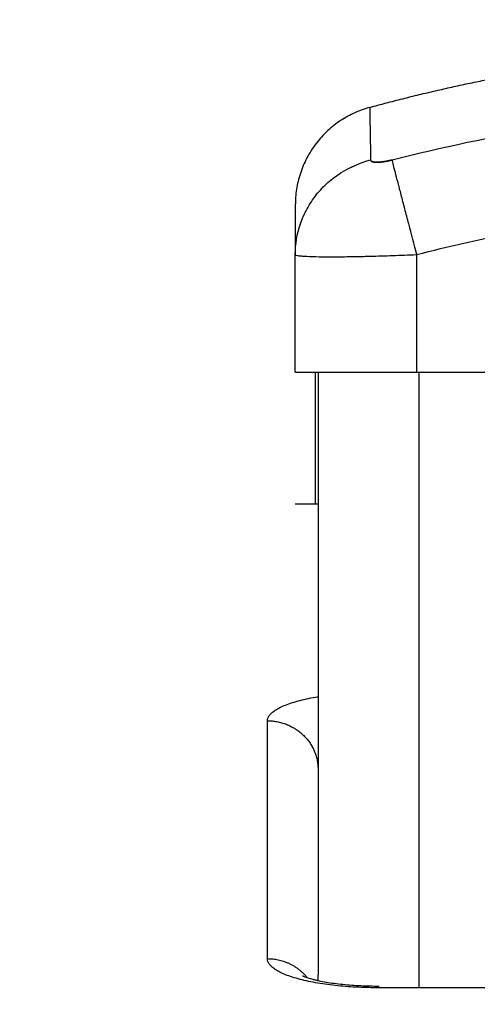
# Model space of a CAD drawing. Units: millimetres. Extents: x 5063.6 to 5074.6, y 685.6 to 698.6.
# Drawn here: x 5071.1 to 5071.2, y 695.9 to 695.9 of the extents above; entities that cross this region are included whole.
import ezdxf

# ---------------------------------------------------------------- set-up
doc = ezdxf.new("R2010")
doc.units = ezdxf.units.MM
doc.layers.add('DIASTASEIS', color=253, linetype='Continuous', lineweight=5)
doc.layers.add('Make2D$Visible$Curves', color=255, linetype='Continuous')
doc.layers.add('Make2D$Visible$Tangents', color=8, linetype='Continuous')
doc.styles.get("Standard").update_dxf_attribs({"font": 'ARIALN.TTF'})
doc.dimstyles.get("Standard").update_dxf_attribs({"dimtxt": 0.18, "dimasz": 0.15, "dimexe": 0.18, "dimexo": 0.0625, "dimgap": 0.09, "dimtad": 0, "dimtih": 1, "dimtoh": 1, "dimdec": 4, "dimrnd": 0.05, "dimzin": 0, "dimdsep": 46, "dimtxsty": 'Standard', "dimblk": 'OBLIQUE', "dimcen": 0.09, "dimadec": 0, "dimazin": 0, "dimtfac": 1, "dimtdec": 4, "dimtofl": 0, "dimtmove": 0, "dimatfit": 3, "dimfxl": 1, "dimtolj": 1, "dimtzin": 0, "dimarcsym": 0})

# ---------------------------------------------------------------- blocks, each defined once
blk = doc.blocks.new('s020x_a-a')
at = {"layer": 'Make2D$Visible$Curves', "lineweight": -3}
for points, degree in [([(5077.104058, 708.580511), (5077.110514, 708.58228), (5077.11697, 708.58351)], 2), ([(5077.0967, 708.565958), (5077.0967, 708.565972), (5077.0967, 708.565986), (5077.096701, 708.566)], 3), ([(5077.0967, 708.565959), (5077.0967, 708.565959), (5077.0967, 708.565959), (5077.0967, 708.565959)], 3), ([(5077.0967, 708.554319), (5077.0967, 708.560139), (5077.0967, 708.565958)], 2), ([(5077.09895, 708.554319), (5077.09895, 708.52454), (5077.09895, 708.494761)], 2), ([(5077.1087, 708.554319), (5077.11445, 708.554319), (5077.1202, 708.554319)], 2), ([(5077.0967, 708.541319), (5077.0977, 708.541319), (5077.0987, 708.541319)], 2), ([(5077.0987, 708.541319), (5077.0987, 708.541319), (5077.098785, 708.541319), (5077.09895, 708.541319)], 3), ([(5077.09895, 708.494187), (5077.09895, 708.494474), (5077.09895, 708.494761)], 2), ([(5077.18995, 708.493467), (5077.14745, 708.493467), (5077.10495, 708.493467)], 2)]:
    blk.add_open_spline(points, degree=degree, dxfattribs=at)
for points, weights in [([(5077.104057, 708.580511), (5077.096701, 708.578495), (5077.0967, 708.570867)], [1, 0.795083118529, 0.999996056174]), ([(5077.10495, 708.493467), (5077.10495, 708.493637), (5077.10495, 708.493637)], [1, 0.948287736084, 0.914835766825])]:
    blk.add_rational_spline(points, weights, degree=2, dxfattribs=at)
for points, degree, knots in [([(5077.096701, 708.566), (5077.096705, 708.566972), (5077.096864, 708.567995), (5077.097378, 708.5695), (5077.097596, 708.57), (5077.098123, 708.570964), (5077.09843, 708.571427), (5077.099122, 708.572297), (5077.099506, 708.572703), (5077.100334, 708.573442), (5077.100778, 708.573775), (5077.102163, 708.574649), (5077.103159, 708.575063), (5077.104141, 708.575315)], 3, [0.046622, 0.046622, 0.046622, 0.046622, 3.288716, 3.288716, 4.933073, 4.933073, 6.577431, 6.577431, 8.221789, 8.221789, 9.866147, 9.866147, 13.154862, 13.154862, 13.154862, 13.154862]), ([(5077.0967, 708.570867), (5077.0967, 708.570867), (5077.0967, 708.5704), (5077.0967, 708.569393), (5077.0967, 708.56926), (5077.0967, 708.569231), (5077.0967, 708.569216), (5077.0967, 708.569172), (5077.0967, 708.569083), (5077.0967, 708.568742), (5077.0967, 708.567837), (5077.0967, 708.566775), (5077.0967, 708.565968)], 3, [38.182634, 38.182634, 38.182634, 38.182634, 57.273951, 59.660366, 59.958668, 59.958668, 60.25697, 60.25697, 60.853573, 62.046781, 66.81961, 76.329684, 76.329684, 76.329684, 76.329684]), ([(5077.0967, 708.554319), (5077.0967, 708.554319), (5077.096777, 708.554319), (5077.097085, 708.554319), (5077.097313, 708.554319), (5077.097915, 708.554319), (5077.098285, 708.554319), (5077.09916, 708.554319), (5077.099658, 708.554319), (5077.100772, 708.554319), (5077.101379, 708.554319), (5077.102688, 708.554319), (5077.103381, 708.554319), (5077.104836, 708.554319), (5077.105587, 708.554319), (5077.107132, 708.554319), (5077.107912, 708.554319), (5077.1087, 708.554319)], 3, [-18.879974, -18.879974, -18.879974, -18.879974, -16.519977, -16.519977, -14.15998, -14.15998, -11.799984, -11.799984, -9.439987, -9.439987, -7.07999, -7.07999, -4.719993, -4.719993, -2.359997, -2.359997, 0, 0, 0, 0]), ([(5077.0967, 708.541319), (5077.0967, 708.541343), (5077.0967, 708.541452), (5077.0967, 708.541748), (5077.0967, 708.542474), (5077.0967, 708.543772), (5077.0967, 708.545717), (5077.0967, 708.54822), (5077.0967, 708.550808), (5077.0967, 708.552634), (5077.0967, 708.553616), (5077.0967, 708.554051), (5077.0967, 708.554221), (5077.0967, 708.554288), (5077.0967, 708.554316), (5077.0967, 708.554319)], 11, [-40.614737, -40.614737, -40.614737, -40.614737, -40.614737, -40.614737, -40.614737, -40.614737, -40.614737, -40.614737, -40.614737, -40.614737, -36.639557, -24.95064, -13.261723, -1.572806, 0, 0, 0, 0, 0, 0, 0, 0, 0, 0, 0, 0]), ([(5077.0987, 708.541319), (5077.0987, 708.541379), (5077.0987, 708.541514), (5077.0987, 708.541753), (5077.0987, 708.541892), (5077.0987, 708.541967), (5077.0987, 708.542005), (5077.0987, 708.542022), (5077.0987, 708.542033), (5077.0987, 708.542039), (5077.0987, 708.542239), (5077.0987, 708.542589), (5077.0987, 708.543099), (5077.0987, 708.543379), (5077.0987, 708.543526), (5077.0987, 708.54359), (5077.0987, 708.543633), (5077.0987, 708.543656), (5077.0987, 708.543845), (5077.0987, 708.544114), (5077.0987, 708.544458), (5077.0987, 708.544637), (5077.0987, 708.544728), (5077.0987, 708.544774), (5077.0987, 708.544794), (5077.0987, 708.544807), (5077.0987, 708.544814), (5077.0987, 708.545012), (5077.0987, 708.545321), (5077.0987, 708.545717), (5077.0987, 708.545924), (5077.0987, 708.54603), (5077.0987, 708.546083), (5077.0987, 708.54611), (5077.0987, 708.546122), (5077.0987, 708.546129), (5077.0987, 708.546134), (5077.0987, 708.546324), (5077.0987, 708.546644), (5077.0987, 708.547088), (5077.0987, 708.547328), (5077.0987, 708.547452), (5077.0987, 708.547515), (5077.0987, 708.547547), (5077.0987, 708.547561), (5077.0987, 708.54757), (5077.0987, 708.547575), (5077.0987, 708.547703), (5077.0987, 708.547826), (5077.0987, 708.548073), (5077.0987, 708.548195), (5077.0987, 708.548445), (5077.0987, 708.548631), (5077.0987, 708.548846), (5077.0987, 708.548953), (5077.0987, 708.549006), (5077.0987, 708.549029), (5077.0987, 708.549044), (5077.0987, 708.54905), (5077.0987, 708.549333), (5077.0987, 708.549713), (5077.0987, 708.550103), (5077.0987, 708.550284), (5077.0987, 708.550372), (5077.0987, 708.550415), (5077.0987, 708.550433), (5077.0987, 708.550445), (5077.0987, 708.55045), (5077.0987, 708.550686), (5077.0987, 708.551008), (5077.0987, 708.551346), (5077.0987, 708.551507), (5077.0987, 708.551585), (5077.0987, 708.551617), (5077.0987, 708.551639), (5077.0987, 708.551649), (5077.0987, 708.551849), (5077.0987, 708.552112), (5077.0987, 708.552389), (5077.0987, 708.552519), (5077.0987, 708.552573), (5077.0987, 708.552609), (5077.0987, 708.552627), (5077.0987, 708.552781), (5077.0987, 708.552971), (5077.0987, 708.553168), (5077.0987, 708.55326), (5077.0987, 708.553305), (5077.0987, 708.553324), (5077.0987, 708.553336), (5077.0987, 708.553343), (5077.0987, 708.55344), (5077.0987, 708.553568), (5077.0987, 708.553697), (5077.0987, 708.553757), (5077.0987, 708.553785), (5077.0987, 708.5538), (5077.0987, 708.553805), (5077.0987, 708.553809), (5077.0987, 708.553812), (5077.0987, 708.55387), (5077.0987, 708.553948), (5077.0987, 708.554026), (5077.0987, 708.554061), (5077.0987, 708.554078), (5077.0987, 708.554086), (5077.0987, 708.554089), (5077.0987, 708.554092), (5077.0987, 708.554093), (5077.0987, 708.554125), (5077.0987, 708.554167), (5077.0987, 708.554208), (5077.0987, 708.554227), (5077.0987, 708.554235), (5077.0987, 708.55424), (5077.0987, 708.554242), (5077.0987, 708.554243), (5077.0987, 708.554243), (5077.0987, 708.554244), (5077.0987, 708.554273), (5077.0987, 708.554298), (5077.0987, 708.554319)], 3, [0, 0, 0, 0, 2.503104, 3.754656, 4.380432, 4.69332, 4.849764, 4.927986, 4.927986, 5.006208, 5.006208, 7.509312, 8.760864, 9.38664, 9.699528, 9.855972, 9.855972, 10.012416, 10.012416, 11.263968, 11.889743, 12.202631, 12.359075, 12.437297, 12.476408, 12.476408, 12.515519, 12.515519, 13.767071, 14.392847, 14.705735, 14.862179, 14.940401, 14.979512, 14.999068, 14.999068, 15.018623, 15.018623, 16.270175, 16.895951, 17.208839, 17.365283, 17.443505, 17.482616, 17.502172, 17.502172, 17.521727, 17.521727, 18.147503, 18.147503, 18.773279, 18.773279, 19.399055, 19.711943, 19.868387, 19.946609, 19.98572, 19.98572, 20.024831, 20.024831, 21.276383, 21.902159, 22.215047, 22.371491, 22.449713, 22.488824, 22.488824, 22.527935, 22.527935, 23.779487, 24.405263, 24.718151, 24.874595, 24.952817, 24.952817, 25.031039, 25.031039, 26.282591, 26.908367, 27.221255, 27.377699, 27.377699, 27.534143, 27.534143, 28.785695, 29.411471, 29.724359, 29.880803, 29.959025, 29.959025, 30.037247, 30.037247, 31.288799, 31.914575, 32.227463, 32.383907, 32.462129, 32.50124, 32.50124, 32.540351, 32.540351, 33.791903, 34.417678, 34.730566, 34.88701, 34.965232, 35.004343, 35.004343, 35.043454, 35.043454, 36.295006, 36.920782, 37.23367, 37.390114, 37.468336, 37.507447, 37.527003, 37.527003, 37.546558, 37.546558, 40.049662, 40.049662, 40.049662, 40.049662]), ([(5077.097407, 708.494653), (5077.097407, 708.494653), (5077.09741, 708.494651), (5077.097417, 708.494648), (5077.097429, 708.494642), (5077.097449, 708.494632), (5077.097505, 708.494608), (5077.097541, 708.494592), (5077.097584, 708.494575), (5077.097627, 708.494558), (5077.097679, 708.494539), (5077.097794, 708.494498), (5077.097859, 708.494476), (5077.097929, 708.494454), (5077.098014, 708.494427), (5077.098107, 708.494399), (5077.098208, 708.49437), (5077.098277, 708.494351), (5077.098349, 708.494331), (5077.098425, 708.494312), (5077.098519, 708.494287), (5077.098618, 708.494263), (5077.098825, 708.494215), (5077.098933, 708.494191), (5077.099045, 708.494167), (5077.09927, 708.49412), (5077.099511, 708.494074), (5077.099765, 708.494031), (5077.100018, 708.493988), (5077.100285, 708.493948), (5077.100561, 708.493911), (5077.100835, 708.493874), (5077.101119, 708.493841), (5077.101411, 708.493811), (5077.101698, 708.493782), (5077.101993, 708.493756), (5077.102293, 708.493733), (5077.102587, 708.493712), (5077.102886, 708.493693), (5077.103188, 708.493679), (5077.103482, 708.493665), (5077.10378, 708.493654), (5077.104079, 708.493647), (5077.104368, 708.493641), (5077.104659, 708.493637), (5077.10495, 708.493637)], 3, [26.442561, 26.442561, 26.442561, 26.442561, 26.746824, 26.746824, 26.746824, 27.225885, 27.225885, 27.700848, 27.700848, 27.700848, 28.179462, 28.179462, 28.658301, 28.658301, 28.658301, 29.2323, 29.2323, 29.2323, 29.625079, 29.625079, 29.625079, 30.111167, 30.111167, 30.599261, 30.599261, 30.599261, 31.576428, 31.576428, 31.576428, 32.549897, 32.549897, 32.549897, 33.513519, 33.513519, 33.513519, 34.461531, 34.461531, 34.461531, 35.388809, 35.388809, 35.388809, 36.290993, 36.290993, 36.290993, 37.164536, 37.164536, 37.164536, 37.164536])]:
    blk.add_open_spline(points, degree=degree, knots=knots, dxfattribs=at)
blk.add_rational_spline([(5077.10627, 708.575315), (5077.106, 708.575245), (5077.105587, 708.575159), (5077.105085, 708.575098), (5077.104748, 708.575083), (5077.104475, 708.5751), (5077.104219, 708.575162), (5077.104142, 708.575248), (5077.104141, 708.575315)], [0.999998587727, 0.999998653903, 0.999998733883, 0.999998789691, 0.999998803595, 0.999998787858, 0.999998730714, 0.999998651809, 0.999998587727], degree=3, knots=[-3.406541, -3.406541, -3.406541, -3.406541, -2.56158, -2.128809, -1.689511, -1.250424, -0.818281, 0, 0, 0, 0], dxfattribs=at)
at = {"layer": 'Make2D$Visible$Tangents', "lineweight": -3}
for points, knots in [([(5077.104057, 708.580511), (5077.104057, 708.580511), (5077.104077, 708.579391), (5077.104122, 708.576587), (5077.104141, 708.575315)], [40.710981, 40.710981, 40.710981, 40.710981, 66.086071, 81.421962, 81.421962, 81.421962, 81.421962]), ([(5077.10627, 708.575315), (5077.11119, 708.576587), (5077.124424, 708.579391), (5077.14645, 708.58121), (5077.168476, 708.579391), (5077.181711, 708.576587), (5077.186631, 708.575315)], [0, 0, 0, 0, 15.335891, 40.710981, 66.086071, 81.421962, 81.421962, 81.421962, 81.421962]), ([(5077.096701, 708.566), (5077.096705, 708.566972), (5077.096864, 708.567995), (5077.097378, 708.5695), (5077.097596, 708.57), (5077.098123, 708.570964), (5077.09843, 708.571427), (5077.099122, 708.572297), (5077.099506, 708.572704), (5077.100334, 708.573443), (5077.100777, 708.573775), (5077.102163, 708.574649), (5077.103159, 708.575063), (5077.104141, 708.575315)], [-13.108449, -13.108449, -13.108449, -13.108449, -9.866303, -9.866303, -8.221919, -8.221919, -6.577535, -6.577535, -4.933151, -4.933151, -3.288768, -3.288768, 0, 0, 0, 0]), ([(5077.1087, 708.565959), (5077.108445, 708.566943), (5077.108175, 708.56798), (5077.107781, 708.5695), (5077.107651, 708.57), (5077.1074, 708.570964), (5077.10728, 708.571427), (5077.107054, 708.572297), (5077.106949, 708.572703), (5077.106757, 708.573442), (5077.10667, 708.573775), (5077.106443, 708.574649), (5077.106336, 708.575063), (5077.10627, 708.575315)], [0, 0, 0, 0, 3.288716, 3.288716, 4.933073, 4.933073, 6.577431, 6.577431, 8.221789, 8.221789, 9.866147, 9.866147, 13.154862, 13.154862, 13.154862, 13.154862]), ([(5077.1087, 708.565959), (5077.11182, 708.566769), (5077.116493, 708.567833), (5077.121156, 708.568671), (5077.123098, 708.568988), (5077.123483, 708.56905), (5077.124272, 708.569172), (5077.125455, 708.569351), (5077.126638, 708.569516), (5077.130584, 708.570032), (5077.133739, 708.570343), (5077.138513, 708.570658), (5077.140898, 708.570775), (5077.143279, 708.570834), (5077.144865, 708.57086), (5077.145659, 708.570867), (5077.152779, 708.570867), (5077.159909, 708.5704), (5077.167147, 708.569393), (5077.16804, 708.56926), (5077.168238, 708.569231), (5077.168334, 708.569216), (5077.168626, 708.569172), (5077.169208, 708.569083), (5077.171345, 708.568742), (5077.176401, 708.567835), (5077.181078, 708.56677), (5077.1842, 708.565959)], [0, 0, 0, 0, 9.545659, 14.318488, 14.318488, 15.511695, 15.511695, 16.704903, 19.091317, 19.091317, 28.636976, 28.636976, 33.409805, 35.79622, 35.79622, 38.182634, 38.182634, 57.273951, 59.660366, 59.958668, 59.958668, 60.25697, 60.25697, 60.853573, 62.046781, 66.81961, 76.365269, 76.365269, 76.365269, 76.365269]), ([(5077.0967, 708.565958), (5077.096701, 708.565923), (5077.096784, 708.565893), (5077.097013, 708.565853), (5077.097108, 708.565841), (5077.097274, 708.565825), (5077.097334, 708.565819), (5077.097429, 708.565812), (5077.097477, 708.565808), (5077.097537, 708.565804), (5077.097563, 708.565803), (5077.097581, 708.565801), (5077.097589, 708.565801), (5077.098207, 708.565762), (5077.09911, 708.565743), (5077.100768, 708.565743), (5077.101379, 708.565748), (5077.102367, 708.565762), (5077.102708, 708.565768), (5077.103236, 708.565779), (5077.103504, 708.565785), (5077.103823, 708.565792), (5077.103984, 708.565796), (5077.104054, 708.565798), (5077.1041, 708.565799), (5077.104125, 708.5658), (5077.104837, 708.565818), (5077.105569, 708.56584), (5077.107095, 708.565893), (5077.10789, 708.565923), (5077.1087, 708.565959)], [-18.890912, -18.890912, -18.890912, -18.890912, -16.540386, -16.540386, -15.35893, -15.35893, -14.768202, -14.768202, -14.472838, -14.325156, -14.251315, -14.251315, -14.177474, -14.177474, -9.451649, -9.451649, -7.088737, -7.088737, -5.907281, -5.907281, -5.316553, -5.021189, -4.873507, -4.799666, -4.799666, -4.725825, -4.725825, -2.362912, -2.362912, 0, 0, 0, 0]), ([(5077.09395, 708.519866), (5077.09395, 708.519952), (5077.093981, 708.520125), (5077.09412, 708.520388), (5077.094361, 708.520653), (5077.094709, 708.520918), (5077.095165, 708.521178), (5077.09573, 708.521428), (5077.096397, 708.521664), (5077.097158, 708.521883), (5077.098003, 708.52208), (5077.098622, 708.522197), (5077.098944, 708.522251), (5077.09895, 708.522253)], [0, 0, 0, 0, 0.989728, 2.012796, 3.06628, 4.146525, 5.249179, 6.369258, 7.501262, 8.639325, 9.777388, 10.909393, 10.932447, 10.932447, 10.932447, 10.932447]), ([(5077.10495, 708.493467), (5077.104621, 708.493467), (5077.10395, 708.493475), (5077.102936, 708.493511), (5077.10191, 708.493573), (5077.100888, 708.493663), (5077.099884, 708.493781), (5077.098917, 708.493927), (5077.098003, 708.4941), (5077.097158, 708.494297), (5077.096397, 708.494516), (5077.09573, 708.494752), (5077.095165, 708.495003), (5077.094709, 708.495262), (5077.094361, 708.495527), (5077.09412, 708.495792), (5077.093981, 708.496055), (5077.09395, 708.496228), (5077.09395, 708.496314)], [0, 0, 0, 0, 0.989728, 2.012796, 3.06628, 4.146525, 5.249179, 6.369258, 7.501262, 8.639325, 9.777388, 10.909393, 12.029472, 13.132125, 14.212371, 15.265854, 16.288922, 17.27865, 17.27865, 17.27865, 17.27865])]:
    blk.add_open_spline(points, degree=3, knots=knots, dxfattribs=at)
blk.add_rational_spline([(5077.104141, 708.575315), (5077.104142, 708.575245), (5077.104223, 708.575159), (5077.10449, 708.575098), (5077.104767, 708.575083), (5077.105107, 708.5751), (5077.105604, 708.575162), (5077.106009, 708.575248), (5077.10627, 708.575315)], [0.999998587727, 0.999998653903, 0.999998733883, 0.999998789691, 0.999998803595, 0.999998787858, 0.999998730714, 0.999998651809, 0.999998587727], degree=3, knots=[-3.406541, -3.406541, -3.406541, -3.406541, -2.56158, -2.128809, -1.689511, -1.250424, -0.818281, 0, 0, 0, 0], dxfattribs=at)
for points, degree in [([(5077.0967, 708.565959), (5077.0967, 708.565959), (5077.0967, 708.565959), (5077.0967, 708.565959)], 3), ([(5077.0967, 708.565959), (5077.0967, 708.565958), (5077.0967, 708.565958), (5077.0967, 708.565958)], 3), ([(5077.1087, 708.554319), (5077.1087, 708.560139), (5077.1087, 708.565959)], 2), ([(5077.10895, 708.493467), (5077.10895, 708.523893), (5077.10895, 708.554319)], 2), ([(5077.09395, 708.496314), (5077.09395, 708.50809), (5077.09395, 708.519866)], 2)]:
    blk.add_open_spline(points, degree=degree, dxfattribs=at)
for points, weights in [([(5077.09395, 708.519866), (5077.09895, 708.519866), (5077.09895, 708.515037)], [1, 0.707106781187, 1]), ([(5077.097881, 708.494469), (5077.09638, 708.496314), (5077.09395, 708.496314)], [0.856591475972, 0.832460327685, 1])]:
    blk.add_rational_spline(points, weights, degree=2, dxfattribs=at)
blk = doc.blocks.new('_OBLIQUE')
at = {"color": 0, "linetype": 'ByBlock', "ltscale": 2}
blk.add_line((-0.5, -0.5), (0.5, 0.5), dxfattribs=at)
blk = doc.blocks.new('*D7')
at = {"layer": 'Defpoints', "color": 0}
for p in [(5071.199957, 695.995628), (5068.490314, 692.638672), (5071.191964, 692.638672)]:
    blk.add_point(p, dxfattribs=at)
at = {"layer": 'DIASTASEIS', "color": 0, "lineweight": -2}
for p, q in [((5071.137457, 695.995628), (5068.310314, 695.995628)), ((5068.490314, 695.995628), (5068.490314, 694.499053)), ((5068.490314, 692.638672), (5068.490314, 694.135247)), ((5071.129464, 692.638672), (5068.310314, 692.638672))]:
    blk.add_line(p, q, dxfattribs=at)
at = {"layer": 'DIASTASEIS', "color": 0, "linetype": 'ByBlock', "lineweight": -2, "xscale": 0.15, "yscale": 0.15, "zscale": 0.15}
for p, rotation in [((5068.490314, 695.995628), 90), ((5068.490314, 692.638672), 270)]:
    blk.add_blockref('_OBLIQUE', p, dxfattribs=dict(at, rotation=rotation))
at = {"layer": 'DIASTASEIS', "color": 0, "insert": (5068.490314, 694.31715), "char_height": 0.18, "attachment_point": 5}
blk.add_mtext('\\A1;3.40', dxfattribs=at)

msp = doc.modelspace()

# ---------------------------------------------------------------- block references
msp.add_blockref('s020x_a-a', (-5.954877, -12.641263))

# ---------------------------------------------------------------- dimensions: what is measured, and where the dimension line sits
at = {"layer": 'DIASTASEIS'}
dim = msp.add_linear_dim(base=(5068.490314, 692.638672), p1=(5071.199957, 695.995628), p2=(5071.191964, 692.638672), angle=90, text='3.40', dimstyle='Standard', override={"dimdec": 2, "dimtxsty": 'Standard'}, dxfattribs=at)
dim.commit()
dim.dimension.update_dxf_attribs({"geometry": '*D7', "text_midpoint": (5068.490314, 694.31715)})

doc.saveas('drawing.dxf')
